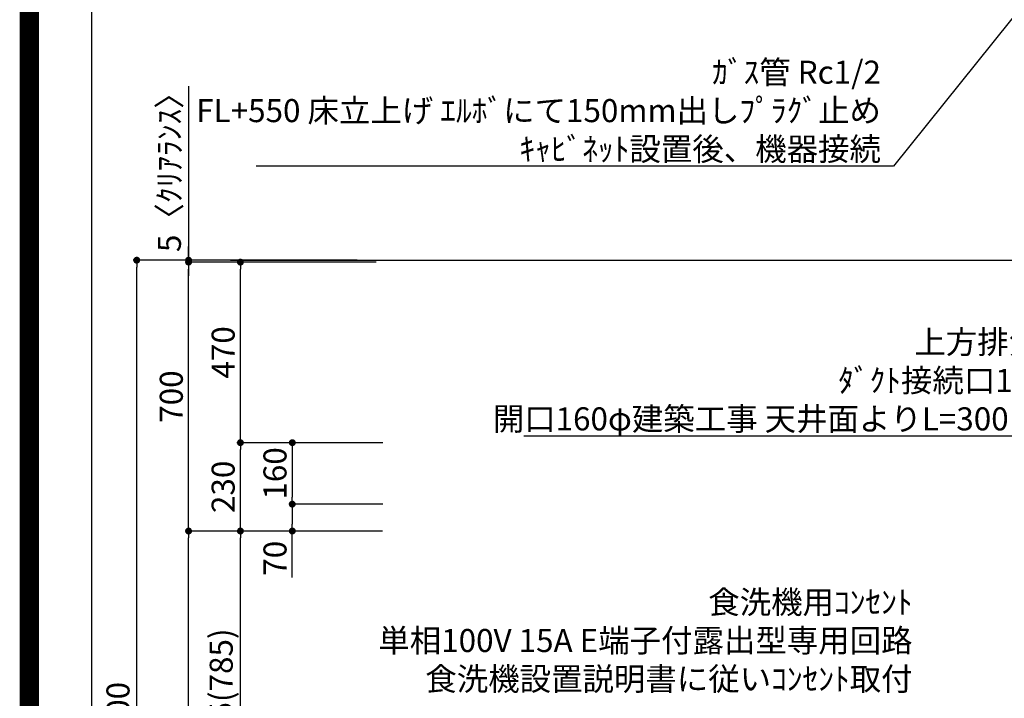
# Model space of a CAD drawing. Extents: x 55896 to 82369, y -22065 to -13195.
# Drawn here: x 69845 to 72409, y -18745 to -16979 of the extents above; entities that cross this region are included whole.
import ezdxf

# ---------------------------------------------------------------- set-up
doc = ezdxf.new("R2010")
doc.units = 0
doc.header["$LTSCALE"] = 50
doc.header["$MEASUREMENT"] = 0
doc.layers.get('0').update_dxf_attribs({"linetype": 'CONTINUOUS'})
doc.layers.get('DEFPOINTS').update_dxf_attribs({"color": 146, "linetype": 'CONTINUOUS'})
for name, color, linetype in [('111-壁仕上', 3, 'CONTINUOUS'), ('160-文字', 254, 'CONTINUOUS'), ('166-寸法B', 11, 'CONTINUOUS'), ('190-図面外枠', 5, 'CONTINUOUS')]:
    doc.layers.add(name, color=color, linetype=linetype)
doc.styles.add('KH001', font='txt')
doc.dimstyles.new('KH1xx030', dxfattribs={"dimscale": 30, "dimtxt": 2, "dimasz": 0.6, "dimexe": 0.3, "dimexo": 1.2, "dimgap": 0.5, "dimtad": 3, "dimdec": 1, "dimdsep": 46, "dimlunit": 6, "dimtxsty": 'KH001', "dimblk": 'DOT', "dimcen": 1, "dimdle": 1, "dimclrd": 256, "dimclre": 256, "dimclrt": 256, "dimadec": 0, "dimazin": 0, "dimtfac": 1, "dimtdec": 1, "dimtix": 1, "dimtmove": 2, "dimatfit": 3, "dimldrblk": 'CLOSEDBLANK', "dimfxl": 1, "dimtolj": 1, "dimtzin": 0, "dimlwd": -1, "dimlwe": -1, "dimarcsym": 0})

# ---------------------------------------------------------------- blocks, each defined once
blk = doc.blocks.new('A$C5D946DDC')
at = {"layer": '190-図面外枠'}
blk.add_line((271, 350.7), (271, 14349.3), dxfattribs=at)
at = {"layer": 'DEFPOINTS'}
blk.add_lwpolyline([(0, 0), (20790, 0), (20790, 14700), (0, 14700)], close=True, dxfattribs=at)
blk = doc.blocks.new('_ClosedBlank')
at = {"color": 0, "linetype": 'ByBlock', "lineweight": -2}
for p, q in [((-1, 0.17), (0, 0)), ((-1, 0.17), (-1, -0.17)), ((0, 0), (-1, -0.17))]:
    blk.add_line(p, q, dxfattribs=at)
blk = doc.blocks.new('_Dot')
at = {"color": 0, "linetype": 'ByBlock', "lineweight": -2}
blk.add_line((-0.5, 0), (-1, 0), dxfattribs=at)
at = {"color": 0, "linetype": 'ByBlock', "const_width": 0.5}
blk.add_lwpolyline([(-0.25, 0, 1), (0.25, 0, 1)], format="xyb", close=True, dxfattribs=at)
blk = doc.blocks.new('*D286')
at = {"layer": '166-寸法B', "transparency": 16777216}
for p, q in [((70723.7, -17604.9), (70140.7, -17604.9)), ((70149.7, -19986.9), (70149.7, -17622.9)), ((70727.2, -20004.9), (70140.7, -20004.9))]:
    blk.add_line(p, q, dxfattribs=at)
at = {"layer": 'DEFPOINTS', "color": 0, "transparency": 16777216}
for p in [(70149.7, -17604.9), (70759.7, -17604.9), (70763.2, -20004.9)]:
    blk.add_point(p, dxfattribs=at)
at = {"layer": '166-寸法B', "transparency": 16777216, "xscale": 18, "yscale": 18, "zscale": 18}
for p, rotation in [((70149.7, -17604.9), 90), ((70149.7, -20004.9), 270)]:
    blk.add_blockref('_Dot', p, dxfattribs=dict(at, rotation=rotation))
at = {"layer": '166-寸法B', "transparency": 16777216, "insert": (70100.9, -18804.9), "char_height": 60, "attachment_point": 5, "rotation": 90, "style": 'KH001'}
blk.add_mtext('\\A1;2,400', dxfattribs=at)
blk = doc.blocks.new('*D287')
at = {"layer": '166-寸法B', "transparency": 16777216}
for p, q in [((70790, -18309.9), (70410.7, -18309.9)), ((70419.7, -19126.9), (70419.7, -18327.9)), ((70739.5, -19144.9), (70410.7, -19144.9))]:
    blk.add_line(p, q, dxfattribs=at)
at = {"layer": 'DEFPOINTS', "color": 0, "transparency": 16777216}
for p in [(70419.7, -18309.9), (70826, -18309.9), (70775.5, -19144.9)]:
    blk.add_point(p, dxfattribs=at)
at = {"layer": '166-寸法B', "transparency": 16777216, "xscale": 18, "yscale": 18, "zscale": 18}
for p, rotation in [((70419.7, -18309.9), 90), ((70419.7, -19144.9), 270)]:
    blk.add_blockref('_Dot', p, dxfattribs=dict(at, rotation=rotation))
at = {"layer": '166-寸法B', "transparency": 16777216, "insert": (70369.7, -18727.4), "char_height": 60, "attachment_point": 5, "rotation": 90, "style": 'KH001'}
blk.add_mtext('\\A1;835(785)', dxfattribs=at)
blk = doc.blocks.new('*D288')
at = {"layer": '166-寸法B', "transparency": 16777216}
for p, q in [((70284.7, -17152), (70284.7, -17604.9)), ((70284.7, -17586.9), (70284.7, -17568.9)), ((70724, -17604.9), (70275.7, -17604.9)), ((70724, -17609.9), (70275.7, -17609.9)), ((70284.7, -17609.9), (70284.7, -17604.9)), ((70284.7, -17609.9), (70284.7, -17604.9)), ((70284.7, -17627.9), (70284.7, -17645.9))]:
    blk.add_line(p, q, dxfattribs=at)
at = {"layer": 'DEFPOINTS', "color": 0, "transparency": 16777216}
for p in [(70284.7, -17604.9), (70760, -17604.9), (70760, -17609.9)]:
    blk.add_point(p, dxfattribs=at)
at = {"layer": '166-寸法B', "transparency": 16777216, "xscale": 18, "yscale": 18, "zscale": 18}
for p, rotation in [((70284.7, -17604.9), 270), ((70284.7, -17609.9), 90)]:
    blk.add_blockref('_Dot', p, dxfattribs=dict(at, rotation=rotation))
at = {"layer": '166-寸法B', "transparency": 16777216, "insert": (70234.7, -17356.4), "char_height": 60, "attachment_point": 5, "rotation": 90, "style": 'KH001'}
blk.add_mtext('\\A1;5〈ｸﾘｱﾗﾝｽ〉', dxfattribs=at)
blk = doc.blocks.new('*D289')
at = {"layer": '166-寸法B', "transparency": 16777216}
for p, q in [((70790, -18309.9), (70275.7, -18309.9)), ((70284.7, -19986.9), (70284.7, -18327.9)), ((70740, -20004.9), (70275.7, -20004.9))]:
    blk.add_line(p, q, dxfattribs=at)
at = {"layer": 'DEFPOINTS', "color": 0, "transparency": 16777216}
for p in [(70284.7, -18309.9), (70826, -18309.9), (70776, -20004.9)]:
    blk.add_point(p, dxfattribs=at)
at = {"layer": '166-寸法B', "transparency": 16777216, "xscale": 18, "yscale": 18, "zscale": 18}
for p, rotation in [((70284.7, -18309.9), 90), ((70284.7, -20004.9), 270)]:
    blk.add_blockref('_Dot', p, dxfattribs=dict(at, rotation=rotation))
at = {"layer": '166-寸法B', "transparency": 16777216, "insert": (70235.9, -19157.4), "char_height": 60, "attachment_point": 5, "rotation": 90, "style": 'KH001'}
blk.add_mtext('\\A1;1,695', dxfattribs=at)
blk = doc.blocks.new('*D290')
at = {"layer": '166-寸法B', "transparency": 16777216}
for p, q in [((70724, -17609.9), (70275.7, -17609.9)), ((70284.7, -18291.9), (70284.7, -17627.9)), ((70589, -18309.9), (70275.7, -18309.9))]:
    blk.add_line(p, q, dxfattribs=at)
at = {"layer": 'DEFPOINTS', "color": 0, "transparency": 16777216}
for p in [(70284.7, -17609.9), (70760, -17609.9), (70625, -18309.9)]:
    blk.add_point(p, dxfattribs=at)
at = {"layer": '166-寸法B', "transparency": 16777216, "xscale": 18, "yscale": 18, "zscale": 18}
for p, rotation in [((70284.7, -17609.9), 90), ((70284.7, -18309.9), 270)]:
    blk.add_blockref('_Dot', p, dxfattribs=dict(at, rotation=rotation))
at = {"layer": '166-寸法B', "transparency": 16777216, "insert": (70239.7, -17959.9), "char_height": 60, "attachment_point": 5, "rotation": 90, "style": 'KH001'}
blk.add_mtext('\\A1;700', dxfattribs=at)
blk = doc.blocks.new('*D291')
at = {"layer": '166-寸法B', "transparency": 16777216}
for p, q in [((70790.6, -18079.9), (70410.7, -18079.9)), ((70419.7, -18291.9), (70419.7, -18097.9)), ((70773.3, -18309.9), (70410.7, -18309.9))]:
    blk.add_line(p, q, dxfattribs=at)
at = {"layer": 'DEFPOINTS', "color": 0, "transparency": 16777216}
for p in [(70419.7, -18079.9), (70826.6, -18079.9), (70809.3, -18309.9)]:
    blk.add_point(p, dxfattribs=at)
at = {"layer": '166-寸法B', "transparency": 16777216, "xscale": 18, "yscale": 18, "zscale": 18}
for p, rotation in [((70419.7, -18079.9), 90), ((70419.7, -18309.9), 270)]:
    blk.add_blockref('_Dot', p, dxfattribs=dict(at, rotation=rotation))
at = {"layer": '166-寸法B', "transparency": 16777216, "insert": (70374.7, -18194.9), "char_height": 60, "attachment_point": 5, "rotation": 90, "style": 'KH001'}
blk.add_mtext('\\A1;230', dxfattribs=at)
blk = doc.blocks.new('*D292')
at = {"layer": '166-寸法B', "transparency": 16777216}
for p, q in [((70773.3, -17609.9), (70410.7, -17609.9)), ((70419.7, -18061.9), (70419.7, -17627.9)), ((70790.6, -18079.9), (70410.7, -18079.9))]:
    blk.add_line(p, q, dxfattribs=at)
at = {"layer": 'DEFPOINTS', "color": 0, "transparency": 16777216}
for p in [(70419.7, -17609.9), (70809.3, -17609.9), (70826.6, -18079.9)]:
    blk.add_point(p, dxfattribs=at)
at = {"layer": '166-寸法B', "transparency": 16777216, "xscale": 18, "yscale": 18, "zscale": 18}
for p, rotation in [((70419.7, -17609.9), 90), ((70419.7, -18079.9), 270)]:
    blk.add_blockref('_Dot', p, dxfattribs=dict(at, rotation=rotation))
at = {"layer": '166-寸法B', "transparency": 16777216, "insert": (70374.7, -17844.9), "char_height": 60, "attachment_point": 5, "rotation": 90, "style": 'KH001'}
blk.add_mtext('\\A1;470', dxfattribs=at)
blk = doc.blocks.new('*D293')
at = {"layer": '166-寸法B', "transparency": 16777216}
for p, q in [((70790.6, -18079.9), (70545.7, -18079.9)), ((70554.7, -18097.9), (70554.7, -18221.9)), ((70790.6, -18239.9), (70545.7, -18239.9))]:
    blk.add_line(p, q, dxfattribs=at)
at = {"layer": 'DEFPOINTS', "color": 0, "transparency": 16777216}
for p in [(70826.6, -18079.9), (70554.7, -18239.9), (70826.6, -18239.9)]:
    blk.add_point(p, dxfattribs=at)
at = {"layer": '166-寸法B', "transparency": 16777216, "xscale": 18, "yscale": 18, "zscale": 18}
for p, rotation in [((70554.7, -18079.9), 90), ((70554.7, -18239.9), 270)]:
    blk.add_blockref('_Dot', p, dxfattribs=dict(at, rotation=rotation))
at = {"layer": '166-寸法B', "transparency": 16777216, "insert": (70509.7, -18159.9), "char_height": 60, "attachment_point": 5, "rotation": 90, "style": 'KH001'}
blk.add_mtext('\\A1;160', dxfattribs=at)
blk = doc.blocks.new('*D294')
at = {"layer": '166-寸法B', "transparency": 16777216}
for p, q in [((70790.6, -18239.9), (70545.7, -18239.9)), ((70554.7, -18257.9), (70554.7, -18291.9)), ((70773.3, -18309.9), (70545.7, -18309.9)), ((70554.7, -18430.8), (70554.7, -18309.9))]:
    blk.add_line(p, q, dxfattribs=at)
at = {"layer": 'DEFPOINTS', "color": 0, "transparency": 16777216}
for p in [(70826.6, -18239.9), (70554.7, -18309.9), (70809.3, -18309.9)]:
    blk.add_point(p, dxfattribs=at)
at = {"layer": '166-寸法B', "transparency": 16777216, "xscale": 18, "yscale": 18, "zscale": 18}
for p, rotation in [((70554.7, -18239.9), 90), ((70554.7, -18309.9), 270)]:
    blk.add_blockref('_Dot', p, dxfattribs=dict(at, rotation=rotation))
at = {"layer": '166-寸法B', "transparency": 16777216, "insert": (70509.7, -18380.8), "char_height": 60, "attachment_point": 5, "rotation": 90, "style": 'KH001'}
blk.add_mtext('\\A1;70', dxfattribs=at)

msp = doc.modelspace()

# ---------------------------------------------------------------- linework, layer by layer
at = {"layer": '111-壁仕上', "ltscale": 2}
msp.add_line((70393.48, -17604.89), (73116.07, -17604.89), dxfattribs=at)
at = {"layer": 'DEFPOINTS', "color": 1, "const_width": 50}
msp.add_lwpolyline([(69869.94, -22040), (82343.92, -22040), (82343.92, -13220), (69869.94, -13220)], close=True, dxfattribs=at)

# ---------------------------------------------------------------- block references
at = {"layer": '190-図面外枠', "xscale": 0.599999999976717, "yscale": 0.599999999976717, "zscale": 0.599999999976717}
msp.add_blockref('A$C5D946DDC', (69869.94, -22040), dxfattribs=at)

# ---------------------------------------------------------------- texts
at = {"layer": '160-文字', "char_height": 60, "attachment_point": 9, "style": 'KH001'}
for s, insert in [('\\A1;ｶﾞｽ管 Rc1/2\\PFL+550 床立上げ ｴﾙﾎﾞにて150mm出しﾌﾟﾗｸﾞ止め\\Pｷｬﾋﾞﾈｯﾄ設置後、機器接続', (72087.51, -17345.56)), ('\\A1;上方排気時\\Pﾀﾞｸﾄ接続口150φ\\P開口160φ建築工事 天井面よりL=300出し', (72583.83, -18047.89)), ('食洗機用ｺﾝｾﾝﾄ\\P単相100V 15A E端子付露出型専用回路\\P食洗機設置説明書に従いｺﾝｾﾝﾄ取付', (72169.93, -18743.6))]:
    msp.add_mtext(s, dxfattribs=dict(at, insert=insert))

# ---------------------------------------------------------------- dimensions: what is measured, and where the dimension line sits
at = {"layer": '166-寸法B'}
dim = msp.add_linear_dim(base=(70284.75, -17604.89), p1=(70760.04, -17609.89), p2=(70760.04, -17604.89), angle=90, text='<>〈ｸﾘｱﾗﾝｽ〉', dimstyle='KH1xx030', override={"dimtmove": 1}, dxfattribs=at)
dim.commit()
dim.dimension.update_dxf_attribs({"geometry": '*D288', "text_midpoint": (70266.04, -17356.45), "dimtype": 128})
for base, p1, p2, picture, middle in [((70149.75, -17604.89), (70763.2, -20004.89), (70759.75, -17604.89), '*D286', (70100.94, -18804.89)), ((70419.75, -17609.89), (70826.58, -18079.89), (70809.29, -17609.89), '*D292', (70374.75, -17844.89)), ((70419.75, -18079.89), (70809.29, -18309.89), (70826.58, -18079.89), '*D291', (70374.75, -18194.89)), ((70554.75, -18239.89), (70826.58, -18079.89), (70826.59, -18239.89), '*D293', (70509.75, -18159.89)), ((70284.75, -18309.89), (70776.04, -20004.89), (70826.02, -18309.89), '*D289', (70235.94, -19157.39))]:
    dim = msp.add_linear_dim(base=base, p1=p1, p2=p2, angle=90, dimstyle='KH1xx030', dxfattribs=at)
    dim.commit()
    dim.dimension.update_dxf_attribs({"geometry": picture, "text_midpoint": middle})
for base, p1, p2, override, picture, middle in [((70284.75, -17609.89), (70625.04, -18309.89), (70760.04, -17609.89), {"dimpost": ''}, '*D290', (70239.75, -17959.89)), ((70419.75, -18309.89), (70775.52, -19144.89), (70826.02, -18309.89), {"dimpost": '(785)'}, '*D287', (70369.72, -18727.39))]:
    dim = msp.add_linear_dim(base=base, p1=p1, p2=p2, angle=90, dimstyle='KH1xx030', override=override, dxfattribs=at)
    dim.commit()
    dim.dimension.update_dxf_attribs({"geometry": picture, "text_midpoint": middle})
dim = msp.add_linear_dim(base=(70554.75, -18309.89), p1=(70826.59, -18239.89), p2=(70809.29, -18309.89), angle=90, dimstyle='KH1xx030', override={"dimtmove": 1}, dxfattribs=at)
dim.commit()
dim.dimension.update_dxf_attribs({"geometry": '*D294', "text_midpoint": (70559.11, -18380.78), "dimtype": 128})

# ---------------------------------------------------------------- leaders
at = {"layer": '160-文字', "annotation_type": 0, "has_hookline": 1, "hookline_direction": 1}
for points, text_width in [([(73040.51, -16209.26), (72120.51, -17360.56), (72102.51, -17360.56)], 1626.7), ([(72946.07, -17882.75), (72616.83, -18062.89), (72598.83, -18062.89)], 1425.99)]:
    msp.add_leader(points, dimstyle='KH1xx030', override={"dimgap": 0.5, "dimtad": 1}, dxfattribs=dict(at, text_width=text_width))

doc.saveas('drawing.dxf')
